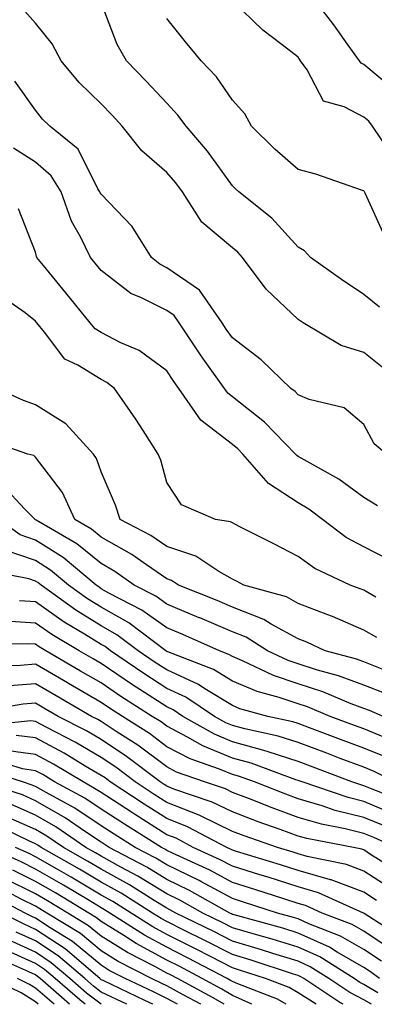
# Model space of a CAD drawing. Units: inches. Extents: x 1029203 to 1031843, y 7226618 to 7229258.
# Drawn here: x 1029946 to 1030000, y 7226618 to 7226768 of the extents above; entities that cross this region are included whole.
import ezdxf

# ---------------------------------------------------------------- set-up
doc = ezdxf.new("R2010")
doc.units = ezdxf.units.IN
doc.header["$MEASUREMENT"] = 0
doc.layers.add('Contour_10297226', color=7, linetype='Continuous', true_color=0xc87cbd)

msp = doc.modelspace()

# ---------------------------------------------------------------- linework, layer by layer
at = {"layer": 'Contour_10297226'}
for points in [[(1030000.47, 7226724.34, 2909), (1029998.05, 7226726.24, 2909), (1029994.67, 7226728.54, 2909), (1029989.96, 7226731.92, 2909), (1029989.05, 7226732.92, 2909), (1029988.05, 7226733.5, 2909), (1029984.05, 7226737.92, 2909), (1029979.05, 7226741.92, 2909), (1029978.52, 7226742.39, 2909), (1029978.05, 7226742.84, 2909), (1029974.24, 7226748.11, 2909), (1029971, 7226751.92, 2909), (1029969.75, 7226753.62, 2909), (1029968.05, 7226755.42, 2909), (1029964.94, 7226758.81, 2909), (1029961.9, 7226761.92, 2909), (1029960.51, 7226764.38, 2909), (1029958.05, 7226770.81, 2909)], [(1030002.11, 7226747.86, 2907), (1029999.4, 7226751.92, 2907), (1029998.81, 7226752.68, 2907), (1029998.05, 7226753.31, 2907), (1029995.08, 7226754.89, 2907), (1029991.9, 7226755.77, 2907), (1029989.42, 7226760.55, 2907), (1029988.44, 7226761.92, 2907), (1029988.28, 7226762.15, 2907), (1029988.05, 7226762.45, 2907), (1029985.61, 7226764.36, 2907), (1029982.7, 7226766.57, 2907), (1029978.05, 7226771.04, 2907)], [(1030001.8, 7226758.17, 2906), (1029998.05, 7226761.33, 2906), (1029997.66, 7226761.53, 2906), (1029997.39, 7226761.92, 2906), (1029995.69, 7226764.28, 2906), (1029993.5, 7226767.37, 2906), (1029990.06, 7226771.92, 2906)], [(1030001.1, 7226714.97, 2910), (1029998.05, 7226717.41, 2910), (1029994.63, 7226718.5, 2910), (1029988.83, 7226721.92, 2910), (1029988.36, 7226722.23, 2910), (1029988.05, 7226722.45, 2910), (1029983.19, 7226727.06, 2910), (1029979.59, 7226731.92, 2910), (1029978.85, 7226732.72, 2910), (1029978.05, 7226733.38, 2910), (1029973.4, 7226737.27, 2910), (1029970.43, 7226741.92, 2910), (1029969.42, 7226743.29, 2910), (1029968.05, 7226744.89, 2910), (1029964.28, 7226748.15, 2910), (1029961.27, 7226751.92, 2910), (1029959.73, 7226753.6, 2910), (1029958.05, 7226755.32, 2910), (1029954.73, 7226758.6, 2910), (1029951.98, 7226761.92, 2910), (1029950.61, 7226764.48, 2910), (1029948.05, 7226767.64, 2910), (1029946.04, 7226769.91, 2910)], [(1030001.25, 7226735.12, 2908), (1029998.28, 7226741.69, 2908), (1029998.15, 7226741.92, 2908), (1029998.11, 7226741.98, 2908), (1029998.05, 7226742.06, 2908), (1029997.84, 7226742.13, 2908), (1029990.73, 7226744.6, 2908), (1029988.05, 7226745.34, 2908), (1029984.53, 7226748.4, 2908), (1029980.98, 7226751.92, 2908), (1029979.92, 7226753.8, 2908), (1029978.05, 7226755.9, 2908), (1029975.61, 7226759.48, 2908), (1029973.28, 7226761.92, 2908), (1029970.92, 7226764.79, 2908), (1029968.05, 7226768.35, 2908)], [(1030001.53, 7226701.92, 2911), (1029999.63, 7226703.5, 2911), (1029998.05, 7226706.45, 2911), (1029995.08, 7226708.95, 2911), (1029989.75, 7226710.22, 2911), (1029988.05, 7226710.94, 2911), (1029987.58, 7226711.45, 2911), (1029986.96, 7226711.92, 2911), (1029982.42, 7226716.3, 2911), (1029978.05, 7226719.67, 2911), (1029977.11, 7226720.98, 2911), (1029976.49, 7226721.92, 2911), (1029973.03, 7226726.9, 2911), (1029968.05, 7226730.34, 2911), (1029967, 7226730.87, 2911), (1029965.73, 7226731.92, 2911), (1029962.78, 7226736.65, 2911), (1029958.05, 7226741.57, 2911), (1029957.91, 7226741.78, 2911), (1029957.87, 7226741.92, 2911), (1029957.58, 7226742.39, 2911), (1029954.55, 7226748.42, 2911), (1029950.26, 7226751.92, 2911), (1029949.14, 7226753.01, 2911), (1029948.05, 7226754.36, 2911), (1029944.92, 7226758.8, 2911)], [(1030000.14, 7226694.01, 2912), (1029998.05, 7226695.28, 2912), (1029994.24, 7226698.11, 2912), (1029988.95, 7226701.02, 2912), (1029988.05, 7226701.57, 2912), (1029987.84, 7226701.71, 2912), (1029987.64, 7226701.92, 2912), (1029982.93, 7226706.8, 2912), (1029978.05, 7226710.65, 2912), (1029977.33, 7226711.2, 2912), (1029976.84, 7226711.92, 2912), (1029973.91, 7226716.06, 2912), (1029973.19, 7226717.06, 2912), (1029969.96, 7226721.92, 2912), (1029969.18, 7226723.05, 2912), (1029968.05, 7226723.83, 2912), (1029964.2, 7226725.77, 2912), (1029962.56, 7226726.43, 2912), (1029958.05, 7226729.93, 2912), (1029957.17, 7226731.04, 2912), (1029956.45, 7226731.92, 2912), (1029954.91, 7226735.06, 2912), (1029953.56, 7226737.43, 2912), (1029951.98, 7226741.92, 2912), (1029950.47, 7226744.34, 2912), (1029948.05, 7226746.43, 2912), (1029944.71, 7226748.58, 2912)], [(1030001.9, 7226685.77, 2913), (1029998.05, 7226687.78, 2913), (1029995.35, 7226689.22, 2913), (1029991.78, 7226691.92, 2913), (1029989.67, 7226693.54, 2913), (1029988.05, 7226694.5, 2913), (1029983.54, 7226697.41, 2913), (1029979.65, 7226701.92, 2913), (1029978.87, 7226702.74, 2913), (1029978.05, 7226703.38, 2913), (1029973.23, 7226707.1, 2913), (1029969.89, 7226711.92, 2913), (1029969.12, 7226712.99, 2913), (1029968.05, 7226714.63, 2913), (1029963.85, 7226717.72, 2913), (1029961.06, 7226718.91, 2913), (1029958.05, 7226720.46, 2913), (1029957.15, 7226721.02, 2913), (1029956.39, 7226721.92, 2913), (1029952.66, 7226726.53, 2913), (1029949.3, 7226730.67, 2913), (1029948.28, 7226731.92, 2913), (1029948.21, 7226732.08, 2913), (1029948.05, 7226732.72, 2913), (1029945.47, 7226739.34, 2913)], [(1029999.87, 7226680.1, 2914), (1029998.05, 7226681.14, 2914), (1029997.5, 7226681.37, 2914), (1029995.96, 7226681.92, 2914), (1029990.59, 7226684.46, 2914), (1029988.05, 7226686.28, 2914), (1029984.36, 7226688.23, 2914), (1029979.07, 7226690.9, 2914), (1029978.05, 7226691.43, 2914), (1029977.74, 7226691.61, 2914), (1029975.49, 7226691.92, 2914), (1029970.3, 7226694.17, 2914), (1029968.05, 7226697.58, 2914), (1029967.13, 7226701, 2914), (1029966.76, 7226701.92, 2914), (1029964.44, 7226705.53, 2914), (1029963.36, 7226707.23, 2914), (1029960.08, 7226711.92, 2914), (1029958.95, 7226712.82, 2914), (1029958.05, 7226713.27, 2914), (1029954.5, 7226715.47, 2914), (1029952.54, 7226716.41, 2914), (1029949.44, 7226720.53, 2914), (1029948.28, 7226721.92, 2914), (1029948.19, 7226722.06, 2914), (1029948.05, 7226722.21, 2914), (1029946.49, 7226723.48, 2914), (1029942.41, 7226726.28, 2914)], [(1030000.06, 7226673.93, 2915), (1029998.05, 7226675.06, 2915), (1029993.28, 7226677.15, 2915), (1029992.58, 7226677.39, 2915), (1029988.05, 7226679.15, 2915), (1029986.27, 7226680.14, 2915), (1029979.77, 7226681.92, 2915), (1029978.66, 7226682.53, 2915), (1029978.05, 7226682.84, 2915), (1029975.96, 7226684.01, 2915), (1029972.5, 7226686.37, 2915), (1029968.05, 7226687.82, 2915), (1029965.63, 7226689.5, 2915), (1029960.96, 7226691.92, 2915), (1029960.24, 7226694.11, 2915), (1029958.05, 7226699.21, 2915), (1029957.37, 7226701.24, 2915), (1029956.88, 7226701.92, 2915), (1029952.68, 7226706.55, 2915), (1029948.05, 7226709.42, 2915), (1029946.23, 7226710.1, 2915), (1029942.17, 7226711.92, 2915)], [(1030000.84, 7226669.13, 2916), (1029998.05, 7226670.22, 2916), (1029996.8, 7226670.67, 2916), (1029992.17, 7226671.92, 2916), (1029989.36, 7226673.23, 2916), (1029988.05, 7226673.76, 2916), (1029983.97, 7226676, 2916), (1029982.84, 7226676.71, 2916), (1029978.05, 7226678.56, 2916), (1029975.71, 7226679.58, 2916), (1029969.83, 7226681.92, 2916), (1029968.77, 7226682.64, 2916), (1029968.05, 7226682.88, 2916), (1029964.96, 7226685.01, 2916), (1029962.74, 7226686.61, 2916), (1029958.05, 7226689.26, 2916), (1029956.59, 7226690.46, 2916), (1029954.05, 7226691.92, 2916), (1029952.17, 7226696.04, 2916), (1029948.05, 7226701.45, 2916), (1029947.82, 7226701.69, 2916), (1029946.9, 7226701.92, 2916), (1029940.34, 7226704.21, 2916)], [(1030001.47, 7226665.34, 2917), (1029998.05, 7226666.67, 2917), (1029994.22, 7226668.09, 2917), (1029991.02, 7226668.95, 2917), (1029988.05, 7226669.91, 2917), (1029986.55, 7226670.42, 2917), (1029983.4, 7226671.92, 2917), (1029980.12, 7226673.99, 2917), (1029978.05, 7226674.79, 2917), (1029973.07, 7226676.94, 2917), (1029973.01, 7226676.96, 2917), (1029968.05, 7226679.01, 2917), (1029966.37, 7226680.24, 2917), (1029963.09, 7226681.92, 2917), (1029960.16, 7226684.03, 2917), (1029958.05, 7226685.22, 2917), (1029954.36, 7226688.23, 2917), (1029948.15, 7226691.82, 2917), (1029948.05, 7226691.88, 2917), (1029948.03, 7226691.9, 2917), (1029947.99, 7226691.92, 2917), (1029946.39, 7226693.58, 2917), (1029943.17, 7226697.04, 2917)], [(1030001, 7226661.92, 2918), (1029998.93, 7226662.8, 2918), (1029998.05, 7226663.13, 2918), (1029996.12, 7226663.85, 2918), (1029991.8, 7226665.67, 2918), (1029988.05, 7226666.86, 2918), (1029984.28, 7226668.15, 2918), (1029979.57, 7226670.4, 2918), (1029978.05, 7226671.04, 2918), (1029977.5, 7226671.37, 2918), (1029976.08, 7226671.92, 2918), (1029970.51, 7226674.38, 2918), (1029968.05, 7226675.4, 2918), (1029964.26, 7226678.13, 2918), (1029959.24, 7226680.73, 2918), (1029958.05, 7226681.39, 2918), (1029957.74, 7226681.61, 2918), (1029957.29, 7226681.92, 2918), (1029952.27, 7226686.14, 2918), (1029948.05, 7226688.78, 2918), (1029945.73, 7226689.6, 2918), (1029942.41, 7226691.92, 2918)], [(1030001.27, 7226658.7, 2919), (1029998.05, 7226660.01, 2919), (1029996.66, 7226660.53, 2919), (1029992.91, 7226661.92, 2919), (1029989.5, 7226663.37, 2919), (1029988.05, 7226663.81, 2919), (1029985.18, 7226664.79, 2919), (1029981.84, 7226665.71, 2919), (1029978.05, 7226667.29, 2919), (1029975.18, 7226669.05, 2919), (1029968.23, 7226671.74, 2919), (1029968.05, 7226671.82, 2919), (1029967.99, 7226671.86, 2919), (1029967.91, 7226671.92, 2919), (1029962.29, 7226676.16, 2919), (1029958.05, 7226678.56, 2919), (1029955.98, 7226679.85, 2919), (1029953.09, 7226681.92, 2919), (1029950.35, 7226684.22, 2919), (1029948.05, 7226685.67, 2919), (1029943.42, 7226687.29, 2919)], [(1030001.72, 7226655.59, 2920), (1029998.05, 7226657.08, 2920), (1029994.53, 7226658.4, 2920), (1029989.81, 7226660.16, 2920), (1029988.05, 7226660.83, 2920), (1029987.23, 7226661.1, 2920), (1029983.42, 7226661.92, 2920), (1029979.2, 7226663.07, 2920), (1029978.05, 7226663.56, 2920), (1029973.83, 7226666.14, 2920), (1029972.89, 7226666.76, 2920), (1029968.05, 7226669.01, 2920), (1029966.27, 7226670.14, 2920), (1029963.69, 7226671.92, 2920), (1029960.47, 7226674.34, 2920), (1029958.05, 7226675.73, 2920), (1029954.22, 7226678.09, 2920), (1029948.91, 7226681.92, 2920), (1029948.44, 7226682.31, 2920), (1029948.05, 7226682.55, 2920), (1029947.07, 7226682.9, 2920), (1029940.32, 7226684.19, 2920)], [(1030002.82, 7226651.92, 2921), (1029999.63, 7226653.5, 2921), (1029998.05, 7226654.15, 2921), (1029994.46, 7226655.51, 2921), (1029992.42, 7226656.3, 2921), (1029988.05, 7226657.94, 2921), (1029985.02, 7226658.89, 2921), (1029979.96, 7226660.01, 2921), (1029978.05, 7226660.53, 2921), (1029977.07, 7226660.94, 2921), (1029975.34, 7226661.92, 2921), (1029970.96, 7226664.83, 2921), (1029968.05, 7226666.18, 2921), (1029964.57, 7226668.44, 2921), (1029959.5, 7226671.92, 2921), (1029958.67, 7226672.55, 2921), (1029958.05, 7226672.9, 2921), (1029955.51, 7226674.46, 2921), (1029952.42, 7226676.3, 2921), (1029948.05, 7226679.36, 2921), (1029945.65, 7226679.52, 2921)], [(1030004.79, 7226648.66, 2922), (1029999.05, 7226650.92, 2922), (1029998.05, 7226651.33, 2922), (1029997.58, 7226651.45, 2922), (1029996.21, 7226651.92, 2922), (1029990.32, 7226654.19, 2922), (1029988.05, 7226655.05, 2922), (1029983.48, 7226656.49, 2922), (1029982.85, 7226656.72, 2922), (1029978.05, 7226658.03, 2922), (1029975.32, 7226659.19, 2922), (1029970.51, 7226661.92, 2922), (1029969.03, 7226662.9, 2922), (1029968.05, 7226663.37, 2922), (1029963.97, 7226666, 2922), (1029962.85, 7226666.72, 2922), (1029958.05, 7226669.97, 2922), (1029956.82, 7226670.69, 2922), (1029954.71, 7226671.92, 2922), (1029950.53, 7226674.4, 2922), (1029948.05, 7226676.14, 2922), (1029943.52, 7226676.45, 2922)], [(1030002.99, 7226646.86, 2923), (1029998.05, 7226648.91, 2923), (1029995.65, 7226649.52, 2923), (1029988.66, 7226651.92, 2923), (1029988.23, 7226652.1, 2923), (1029988.05, 7226652.15, 2923), (1029987.72, 7226652.25, 2923), (1029980.9, 7226654.77, 2923), (1029978.05, 7226655.55, 2923), (1029973.56, 7226657.43, 2923), (1029971.21, 7226658.76, 2923), (1029968.05, 7226660.4, 2923), (1029967.19, 7226661.06, 2923), (1029965.82, 7226661.92, 2923), (1029961.08, 7226664.95, 2923), (1029958.05, 7226667.02, 2923), (1029954.94, 7226668.81, 2923), (1029949.63, 7226671.92, 2923), (1029948.64, 7226672.51, 2923), (1029948.05, 7226672.92, 2923), (1029946.98, 7226672.99, 2923), (1029938.99, 7226672.86, 2923)], [(1030001.29, 7226645.16, 2924), (1029998.05, 7226646.49, 2924), (1029993.69, 7226647.56, 2924), (1029991.72, 7226648.25, 2924), (1029988.05, 7226649.32, 2924), (1029986.16, 7226650.03, 2924), (1029981.39, 7226651.92, 2924), (1029978.95, 7226652.82, 2924), (1029978.05, 7226653.07, 2924), (1029976.1, 7226653.87, 2924), (1029971.59, 7226655.46, 2924), (1029968.05, 7226657.29, 2924), (1029965.41, 7226659.28, 2924), (1029961.29, 7226661.92, 2924), (1029959.32, 7226663.19, 2924), (1029958.05, 7226664.05, 2924), (1029953.07, 7226666.94, 2924), (1029952.95, 7226667.02, 2924), (1029948.05, 7226669.87, 2924), (1029945.8, 7226669.67, 2924), (1029940.37, 7226669.6, 2924)], [(1030002.93, 7226641.92, 2925), (1029999.57, 7226643.44, 2925), (1029998.05, 7226644.07, 2925), (1029995.2, 7226644.77, 2925), (1029991.59, 7226645.46, 2925), (1029988.05, 7226646.49, 2925), (1029984.09, 7226647.96, 2925), (1029980.65, 7226649.32, 2925), (1029978.05, 7226650.32, 2925), (1029976.98, 7226650.85, 2925), (1029973.81, 7226651.92, 2925), (1029969.55, 7226653.42, 2925), (1029968.05, 7226654.21, 2925), (1029963.64, 7226657.51, 2925), (1029960.35, 7226659.62, 2925), (1029958.05, 7226661.14, 2925), (1029957.56, 7226661.43, 2925), (1029956.6, 7226661.92, 2925), (1029951.19, 7226665.06, 2925), (1029948.05, 7226666.9, 2925), (1029943.46, 7226666.51, 2925)], [(1030003.95, 7226637.82, 2926), (1029999.1, 7226640.87, 2926), (1029998.05, 7226641.55, 2926), (1029997.78, 7226641.65, 2926), (1029996.49, 7226641.92, 2926), (1029989.4, 7226643.27, 2926), (1029988.05, 7226643.66, 2926), (1029985.3, 7226644.67, 2926), (1029981.98, 7226645.85, 2926), (1029978.05, 7226647.35, 2926), (1029974.96, 7226648.83, 2926), (1029969.14, 7226650.83, 2926), (1029968.05, 7226651.26, 2926), (1029967.64, 7226651.51, 2926), (1029967.03, 7226651.92, 2926), (1029961.94, 7226655.81, 2926), (1029958.05, 7226658.4, 2926), (1029955.84, 7226659.71, 2926), (1029951.53, 7226661.92, 2926), (1029949.32, 7226663.19, 2926), (1029948.05, 7226663.95, 2926), (1029946.19, 7226663.78, 2926), (1029938.66, 7226662.53, 2926)], [(1030001.94, 7226635.81, 2927), (1029998.05, 7226638.33, 2927), (1029995.43, 7226639.3, 2927), (1029989.42, 7226640.55, 2927), (1029988.05, 7226640.94, 2927), (1029987.31, 7226641.18, 2927), (1029984.89, 7226641.92, 2927), (1029979.83, 7226643.7, 2927), (1029978.05, 7226644.38, 2927), (1029973.3, 7226646.67, 2927), (1029972.97, 7226646.84, 2927), (1029968.05, 7226648.8, 2927), (1029966.14, 7226650.01, 2927), (1029963.23, 7226651.92, 2927), (1029960.3, 7226654.17, 2927), (1029958.05, 7226655.65, 2927), (1029954.1, 7226657.97, 2927), (1029949.77, 7226660.2, 2927), (1029948.05, 7226661.12, 2927), (1029947.35, 7226661.22, 2927), (1029939.55, 7226660.42, 2927)], [(1029999.98, 7226633.85, 2928), (1029998.05, 7226635.12, 2928), (1029993.09, 7226636.96, 2928), (1029992.99, 7226636.98, 2928), (1029988.05, 7226638.42, 2928), (1029985.39, 7226639.26, 2928), (1029978.66, 7226641.31, 2928), (1029978.05, 7226641.51, 2928), (1029977.78, 7226641.65, 2928), (1029977.19, 7226641.92, 2928), (1029971.21, 7226645.08, 2928), (1029968.05, 7226646.33, 2928), (1029964.63, 7226648.5, 2928), (1029959.42, 7226651.92, 2928), (1029958.66, 7226652.53, 2928), (1029958.05, 7226652.92, 2928), (1029955.65, 7226654.32, 2928), (1029952.41, 7226656.28, 2928), (1029948.05, 7226658.62, 2928), (1029945.14, 7226659.01, 2928)], [(1030004.1, 7226627.97, 2929), (1029998.11, 7226631.86, 2929), (1029998.05, 7226631.9, 2929), (1029998.03, 7226631.9, 2929), (1029998.01, 7226631.92, 2929), (1029991.14, 7226635.01, 2929), (1029988.05, 7226635.9, 2929), (1029983.5, 7226637.37, 2929), (1029982.23, 7226637.74, 2929), (1029978.05, 7226639.05, 2929), (1029976.19, 7226640.06, 2929), (1029972.09, 7226641.92, 2929), (1029969.46, 7226643.33, 2929), (1029968.05, 7226643.87, 2929), (1029963.13, 7226647, 2929), (1029962.68, 7226647.29, 2929), (1029958.05, 7226650.3, 2929), (1029957.07, 7226650.94, 2929), (1029955.3, 7226651.92, 2929), (1029950.78, 7226654.65, 2929), (1029948.05, 7226656.12, 2929), (1029943.19, 7226656.78, 2929)], [(1030002.39, 7226626.26, 2930), (1029998.05, 7226629.15, 2930), (1029996.29, 7226630.16, 2930), (1029991.7, 7226631.92, 2930), (1029989.18, 7226633.05, 2930), (1029988.05, 7226633.38, 2930), (1029985.9, 7226634.07, 2930), (1029981.6, 7226635.47, 2930), (1029978.05, 7226636.59, 2930), (1029974.59, 7226638.46, 2930), (1029968.93, 7226641.04, 2930), (1029968.05, 7226641.47, 2930), (1029967.78, 7226641.65, 2930), (1029967.23, 7226641.92, 2930), (1029961.6, 7226645.47, 2930), (1029958.05, 7226647.78, 2930), (1029955.57, 7226649.44, 2930), (1029950.98, 7226651.92, 2930), (1029949.16, 7226653.03, 2930), (1029948.05, 7226653.62, 2930), (1029946.08, 7226653.89, 2930), (1029941.49, 7226655.36, 2930)], [(1030000.73, 7226624.6, 2931), (1029998.05, 7226626.37, 2931), (1029994.53, 7226628.4, 2931), (1029989.69, 7226630.28, 2931), (1029988.05, 7226631.02, 2931), (1029987.37, 7226631.24, 2931), (1029984.89, 7226631.92, 2931), (1029979.73, 7226633.6, 2931), (1029978.05, 7226634.13, 2931), (1029973.23, 7226636.74, 2931), (1029972.99, 7226636.86, 2931), (1029968.05, 7226639.26, 2931), (1029966.41, 7226640.28, 2931), (1029963.26, 7226641.92, 2931), (1029960.06, 7226643.93, 2931), (1029958.05, 7226645.24, 2931), (1029954.05, 7226647.92, 2931), (1029949.69, 7226650.28, 2931), (1029948.05, 7226651.22, 2931), (1029947.56, 7226651.43, 2931), (1029946.06, 7226651.92, 2931), (1029939.98, 7226653.85, 2931)], [(1030000.47, 7226621.92, 2932), (1029999.07, 7226622.94, 2932), (1029998.05, 7226623.62, 2932), (1029994.01, 7226625.96, 2932), (1029992.84, 7226626.71, 2932), (1029988.05, 7226628.87, 2932), (1029985.73, 7226629.6, 2932), (1029978.34, 7226631.63, 2932), (1029978.05, 7226631.72, 2932), (1029977.91, 7226631.78, 2932), (1029977.64, 7226631.92, 2932), (1029971.51, 7226635.38, 2932), (1029968.05, 7226637.06, 2932), (1029965.04, 7226638.91, 2932), (1029959.3, 7226641.92, 2932), (1029958.54, 7226642.41, 2932), (1029958.05, 7226642.72, 2932), (1029955.67, 7226644.3, 2932), (1029952.56, 7226646.43, 2932), (1029948.05, 7226649.03, 2932), (1029946.06, 7226649.93, 2932), (1029939.85, 7226651.92, 2932)], [(1030000.2, 7226619.77, 2933), (1029998.05, 7226621.02, 2933), (1029997.46, 7226621.33, 2933), (1029996.59, 7226621.92, 2933), (1029991.35, 7226625.22, 2933), (1029988.05, 7226626.71, 2933), (1029984.09, 7226627.96, 2933), (1029981.23, 7226628.74, 2933), (1029978.05, 7226629.67, 2933), (1029976.57, 7226630.44, 2933), (1029973.54, 7226631.92, 2933), (1029970.02, 7226633.89, 2933), (1029968.05, 7226634.85, 2933), (1029963.67, 7226637.55, 2933), (1029961.04, 7226638.93, 2933), (1029958.05, 7226640.57, 2933), (1029957.21, 7226641.08, 2933), (1029955.73, 7226641.92, 2933), (1029951.17, 7226645.05, 2933), (1029948.05, 7226646.84, 2933), (1029944.53, 7226648.4, 2933)], [(1029999.24, 7226618, 2934), (1029998.05, 7226618.7, 2934), (1029995.92, 7226619.79, 2934), (1029992.74, 7226621.92, 2934), (1029989.87, 7226623.74, 2934), (1029988.05, 7226624.56, 2934), (1029984.22, 7226625.75, 2934), (1029982.46, 7226626.33, 2934), (1029978.05, 7226627.62, 2934), (1029975.22, 7226629.09, 2934), (1029969.42, 7226631.92, 2934), (1029968.54, 7226632.41, 2934), (1029968.05, 7226632.66, 2934), (1029966.14, 7226633.83, 2934), (1029962.37, 7226636.24, 2934), (1029958.05, 7226638.62, 2934), (1029955.98, 7226639.85, 2934), (1029952.31, 7226641.92, 2934), (1029949.79, 7226643.66, 2934), (1029948.05, 7226644.65, 2934), (1029943.11, 7226646.86, 2934)], [(1029994.91, 7226618, 2935), (1029994.4, 7226618.27, 2935), (1029988.91, 7226621.92, 2935), (1029988.38, 7226622.25, 2935), (1029988.05, 7226622.41, 2935), (1029987.35, 7226622.62, 2935), (1029980.88, 7226624.75, 2935), (1029978.05, 7226625.59, 2935), (1029973.87, 7226627.74, 2935), (1029970.65, 7226629.32, 2935), (1029968.05, 7226630.61, 2935), (1029967.21, 7226631.08, 2935), (1029965.88, 7226631.92, 2935), (1029961.1, 7226634.97, 2935), (1029958.05, 7226636.65, 2935), (1029954.75, 7226638.62, 2935), (1029948.91, 7226641.92, 2935), (1029948.4, 7226642.27, 2935), (1029948.05, 7226642.47, 2935), (1029947.05, 7226642.92, 2935), (1029941.68, 7226645.55, 2935)], [(1029986.24, 7226618, 2937), (1029984.92, 7226618.8, 2937), (1029978.87, 7226621.1, 2937), (1029978.05, 7226621.47, 2937), (1029977.78, 7226621.65, 2937), (1029977.25, 7226621.92, 2937), (1029971.23, 7226625.1, 2937), (1029968.05, 7226626.69, 2937), (1029964.67, 7226628.54, 2937), (1029959.38, 7226631.92, 2937), (1029958.56, 7226632.43, 2937), (1029958.05, 7226632.72, 2937), (1029956.06, 7226633.91, 2937), (1029952.31, 7226636.18, 2937), (1029948.05, 7226638.62, 2937), (1029945.86, 7226639.73, 2937), (1029940.96, 7226641.92, 2937)], [(1029990.79, 7226618, 2936), (1029988.05, 7226619.73, 2936), (1029986.68, 7226620.55, 2936), (1029983.11, 7226621.92, 2936), (1029979.3, 7226623.17, 2936), (1029978.05, 7226623.54, 2936), (1029974.69, 7226625.28, 2936), (1029972.54, 7226626.41, 2936), (1029968.05, 7226628.64, 2936), (1029965.94, 7226629.81, 2936), (1029962.62, 7226631.92, 2936), (1029959.83, 7226633.7, 2936), (1029958.05, 7226634.67, 2936), (1029953.52, 7226637.39, 2936), (1029951.35, 7226638.62, 2936), (1029948.05, 7226640.51, 2936), (1029947.11, 7226640.98, 2936), (1029945.02, 7226641.92, 2936)], [(1029976.79, 7226618, 2939), (1029975.14, 7226619.01, 2939), (1029969.67, 7226621.92, 2939), (1029968.62, 7226622.49, 2939), (1029968.05, 7226622.76, 2939), (1029966.21, 7226623.76, 2939), (1029962.05, 7226625.92, 2939), (1029958.05, 7226628.38, 2939), (1029956.12, 7226629.99, 2939), (1029952.99, 7226631.92, 2939), (1029949.91, 7226633.78, 2939), (1029948.05, 7226634.85, 2939), (1029943.34, 7226637.21, 2939)], [(1029981.02, 7226618, 2938), (1029978.05, 7226619.36, 2938), (1029976.45, 7226620.32, 2938), (1029973.46, 7226621.92, 2938), (1029969.92, 7226623.8, 2938), (1029968.05, 7226624.71, 2938), (1029963.4, 7226627.27, 2938), (1029961.49, 7226628.48, 2938), (1029958.05, 7226630.61, 2938), (1029957.33, 7226631.2, 2938), (1029956.16, 7226631.92, 2938), (1029951.12, 7226634.99, 2938), (1029948.05, 7226636.74, 2938), (1029944.59, 7226638.46, 2938)], [(1029973.22, 7226618, 2940), (1029970.53, 7226619.44, 2940), (1029968.05, 7226620.81, 2940), (1029967.31, 7226621.18, 2940), (1029965.75, 7226621.92, 2940), (1029960.67, 7226624.54, 2940), (1029958.05, 7226626.16, 2940), (1029954.92, 7226628.8, 2940), (1029949.81, 7226631.92, 2940), (1029948.71, 7226632.58, 2940), (1029948.05, 7226632.96, 2940), (1029945.96, 7226634.01, 2940), (1029942.13, 7226636, 2940)], [(1029969.67, 7226618, 2941), (1029968.05, 7226618.89, 2941), (1029966.02, 7226619.89, 2941), (1029961.72, 7226621.92, 2941), (1029959.3, 7226623.17, 2941), (1029958.05, 7226623.95, 2941), (1029953.71, 7226627.58, 2941), (1029950.3, 7226629.67, 2941), (1029948.05, 7226631.14, 2941), (1029947.52, 7226631.39, 2941), (1029946.49, 7226631.92, 2941), (1029940.94, 7226634.81, 2941)], [(1029965.94, 7226618, 2942), (1029964.73, 7226618.6, 2942), (1029958.36, 7226621.61, 2942), (1029958.05, 7226621.74, 2942), (1029957.95, 7226621.82, 2942), (1029957.85, 7226621.92, 2942), (1029952.58, 7226626.45, 2942), (1029948.05, 7226629.4, 2942), (1029946.33, 7226630.2, 2942), (1029942.97, 7226631.92, 2942)], [(1029961.96, 7226618, 2943), (1029958.05, 7226619.87, 2943), (1029956.9, 7226620.77, 2943), (1029955.57, 7226621.92, 2943), (1029951.53, 7226625.4, 2943), (1029948.05, 7226627.68, 2943), (1029945.14, 7226629.01, 2943)], [(1029958.04, 7226618, 2944), (1029955.84, 7226619.71, 2944), (1029953.3, 7226621.92, 2944), (1029950.47, 7226624.34, 2944), (1029948.05, 7226625.94, 2944), (1029943.97, 7226627.84, 2944)], [(1029953.24, 7226618, 2946), (1029948.77, 7226621.92, 2946), (1029948.38, 7226622.25, 2946), (1029948.05, 7226622.47, 2946), (1029947.03, 7226622.94, 2946), (1029941.53, 7226625.4, 2946)], [(1029955.63, 7226618, 2945), (1029954.79, 7226618.66, 2945), (1029951.04, 7226621.92, 2945), (1029949.44, 7226623.31, 2945), (1029948.05, 7226624.21, 2945), (1029943.79, 7226626.18, 2945)], [(1029948.49, 7226618, 2948), (1029948.05, 7226618.38, 2948), (1029945.86, 7226619.73, 2948), (1029941.29, 7226621.92, 2948)], [(1029950.91, 7226618, 2947), (1029948.05, 7226620.47, 2947), (1029947.17, 7226621.04, 2947), (1029945.3, 7226621.92, 2947)]]:
    msp.add_polyline3d(points, dxfattribs=at)

doc.saveas('drawing.dxf')
